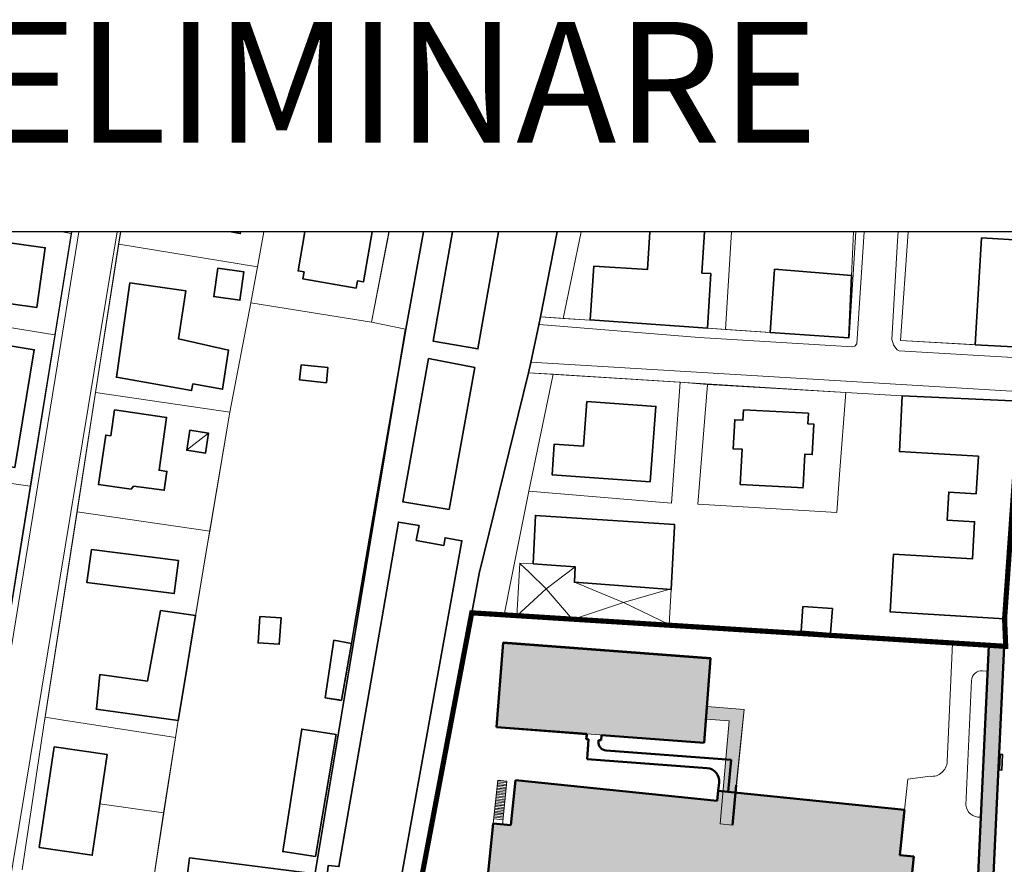
# Model space of a CAD drawing. Units: millimetres. Extents: x 366022 to 450225, y 135722 to 188496.
# Drawn here: x 370026 to 372471, y 177703 to 179801 of the extents above; entities that cross this region are included whole.
import ezdxf
from ezdxf.enums import TextEntityAlignment as Align

# ---------------------------------------------------------------- set-up
doc = ezdxf.new("R2010")
doc.units = ezdxf.units.MM
for name, pattern in [('CENTERX2', [4, 2.5, -0.5, 0.5, -0.5]), ('CONTINOUS', [0]), ('CONTINUA', [0])]:
    doc.linetypes.add(name, pattern=pattern)
for name, color, linetype, lineweight in [('CO-RETINO', 252, 'CONTINUA', 0), ('CONFINE', 170, 'CENTERX2', 35), ('EDIFICI1', 5, 'Continuous', 50), ('EDIFICI2', 252, 'CONTINOUS', 35), ('SOTTILI', 252, 'Continuous', 0), ('TX-INTESTAZIONE', 7, 'Continuous', 0)]:
    doc.layers.add(name, color=color, linetype=linetype, lineweight=lineweight)
doc.layers.add('SQUADRATURA', color=4, linetype='Continuous')
doc.styles.add('Inte1', font='swiss.ttf')

msp = doc.modelspace()

# ---------------------------------------------------------------- hatches: boundary and pattern name
at = {"layer": 'CO-RETINO'}
h = msp.add_hatch(color=256, dxfattribs=at)
h.dxf.hatch_style = 1
h.paths.add_polyline_path([(371433.8, 178026.7), (371725.6, 178004.7), (371741.5, 178214.5), (371226, 178253.5), (371210.1, 178043.6)])
for points in [[(372363.6, 175926.7), (372470.4, 178244.6), (372432, 178246.4), (372325.3, 175930.6)], [(371732.5, 178094.9), (371824.8, 178087.9), (371796, 177800.4), (371765.1, 177803.6), (371787.5, 178059.4), (371730.1, 178063.7)], [(371053.6, 176371.9), (371126.6, 177077.6), (370802.2, 177111.1), (370799.5, 177085.6), (370213.5, 177146.1), (370222.8, 177236), (370169.2, 177241.6), (370188.6, 177429.6), (370689.7, 177377.9), (370692.4, 177403.4), (371155.3, 177355.6), (371201.6, 177804.5), (371245, 177800), (371256.6, 177912.2), (371757.7, 177860.5), (371760.3, 177885.8), (372223.2, 177838), (372211.6, 177725.8), (372246.1, 177722.2), (372228.9, 177556.5), (371869.3, 177593.6), (371866.7, 177568.1), (371469.5, 177609.3), (371436.3, 177287.9), (371694.5, 177261.3), (371672.4, 177047.1), (371295.6, 177085.8), (371281.1, 176945.7), (371357.6, 176937.8), (371309.7, 176473.6), (371362.6, 176468.2), (371349.4, 176341.4)]]:
    msp.add_hatch(color=256, dxfattribs=at).paths.add_polyline_path(points)

# ---------------------------------------------------------------- linework, layer by layer
for p, q in [((371725.6, 178004.7), (371741.5, 178214.7)), ((371725.7, 178004.5), (371741.5, 178214.5)), ((371824.8, 178087.9), (371732.5, 178094.9)), ((371804.8, 177899.1), (371824.8, 178087.9)), ((371787.5, 178059.4), (371730.1, 178063.7)), ((371765.1, 177803.6), (371787.5, 178059.4)), ((371725.6, 178004.7), (371433.8, 178026.7)), ((371725.7, 178004.5), (371470.8, 178023.8))]:
    msp.add_line(p, q, dxfattribs=at)
msp.add_lwpolyline([(371732.5, 178094.9), (371824.8, 178087.9), (371796, 177800.4), (371765.1, 177803.6), (371787.5, 178059.4), (371730.1, 178063.7)], close=True, dxfattribs=at)
at = {"layer": 'CONFINE', "const_width": 12.8}
msp.add_lwpolyline([(372492.3, 174371.5, -0.527851), (372441.5, 174409.7), (372452, 174636.4), (372489, 175439.2, 0.329822), (372348.8, 175606.1), (370855, 175757.3), (370522, 175793.3), (369941.4, 177234.7), (369989.3, 177556.4, -0.401125), (370017.3, 177578.2), (370493, 177529), (370500.2, 177566.9), (370478.4, 177569.2), (370484.4, 177600.8), (370723.4, 177577.5), (370727.1, 177618.9), (371006.7, 177579.5), (371148.3, 178327.6), (372474.3, 178244.4), (372471.5, 178313), (372509.6, 178853.7)], format="xyb", dxfattribs=at)
at = {"layer": 'EDIFICI1'}
for p, q in [((371210.1, 178043.6), (371226, 178253.6)), ((371210.1, 178043.6), (371226, 178253.6)), ((371210.1, 178043.5), (371226, 178253.5)), ((371210.1, 178043.5), (371226, 178253.5)), ((371741.8, 178214.7), (371226, 178253.6)), ((371741.8, 178214.7), (371226, 178253.6)), ((371741.8, 178214.5), (371226, 178253.5)), ((371741.8, 178214.5), (371226, 178253.5)), ((372432, 178246.4), (372325.3, 175930.6)), ((372470.4, 178244.6), (372363.6, 175926.7)), ((372432, 178246.4), (372470.4, 178244.6)), ((371725.6, 178004.7), (371741.5, 178214.7)), ((371725.7, 178004.5), (371741.5, 178214.5)), ((371433.8, 178026.7), (371210.1, 178043.6)), ((371433.8, 178026.7), (371210.1, 178043.6)), ((371433.8, 178026.6), (371210.1, 178043.5)), ((371433.8, 178026.6), (371210.1, 178043.5)), ((371432.8, 178013.9), (371433.8, 178026.7)), ((371432.8, 178013.9), (371433.8, 178026.7)), ((371438.5, 178013.5), (371432.8, 178013.9)), ((371438.5, 178013.5), (371432.8, 178013.9)), ((371432.9, 178013.8), (371433.8, 178026.6)), ((371432.9, 178013.8), (371433.8, 178026.6)), ((371438.5, 178013.4), (371432.9, 178013.8)), ((371438.5, 178013.4), (371432.9, 178013.8)), ((371434.8, 177964.4), (371438.5, 178013.5)), ((371434.8, 177964.4), (371438.5, 178013.5)), ((371434.8, 177964.3), (371438.5, 178013.4)), ((371434.8, 177964.3), (371438.5, 178013.4)), ((371463, 178007.8), (371463.3, 178011.6)), ((371463, 178007.8), (371463.3, 178011.6)), ((371463, 178007.7), (371463.3, 178011.5)), ((371463, 178007.7), (371463.3, 178011.5)), ((371469.8, 178011.1), (371463.3, 178011.6)), ((371469.8, 178011.1), (371463.3, 178011.6)), ((371469.8, 178011), (371463.3, 178011.5)), ((371469.8, 178011), (371463.3, 178011.5)), ((371469.8, 178011.1), (371470.7, 178023.9)), ((371469.8, 178011.1), (371470.7, 178023.9)), ((371469.8, 178011), (371470.8, 178023.8)), ((371469.8, 178011), (371470.8, 178023.8)), ((371725.6, 178004.7), (371470.7, 178023.9)), ((371725.7, 178004.5), (371470.8, 178023.8)), ((371792.1, 177962.4), (371481.9, 177985.8)), ((371792.1, 177962.4), (371481.9, 177985.8)), ((371792.1, 177962.2), (371481.9, 177985.7)), ((371792.1, 177962.2), (371481.9, 177985.7)), ((371733, 177941.9), (371434.8, 177964.4)), ((371733, 177941.9), (371434.8, 177964.4)), ((371733, 177941.7), (371434.8, 177964.3)), ((371733, 177941.7), (371434.8, 177964.3)), ((371785.1, 177883.4), (371792.1, 177962.4)), ((371785.1, 177883.4), (371792.1, 177962.4)), ((371785.1, 177883.3), (371792.1, 177962.2)), ((371785.1, 177883.3), (371792.1, 177962.2)), ((371245, 177800), (371256.6, 177912.2)), ((371245, 177800), (371256.6, 177912.2)), ((371245, 177799.9), (371256.6, 177912.1)), ((371245, 177799.9), (371256.6, 177912.1)), ((371256.6, 177912.2), (371757.7, 177860.5)), ((371256.6, 177912.2), (371757.7, 177860.5)), ((371256.6, 177912.1), (371757.7, 177860.3)), ((371256.6, 177912.1), (371757.7, 177860.3)), ((371757.7, 177860.5), (371760.3, 177886)), ((371757.7, 177860.5), (371760.3, 177886)), ((371757.7, 177860.3), (371760.3, 177885.8)), ((371757.7, 177860.3), (371760.3, 177885.8)), ((371760.3, 177886), (371762.5, 177906.6)), ((371760.3, 177886), (371762.5, 177906.6)), ((371760.3, 177885.8), (371762.5, 177906.5)), ((371760.3, 177885.8), (371762.5, 177906.5)), ((371760.3, 177885.8), (372223.2, 177838)), ((371796, 177800.4), (371804.8, 177899.3)), ((371796, 177800.4), (371804.8, 177899.1)), ((372211.6, 177725.8), (372223.2, 177838)), ((371155.2, 177355.5), (371201.6, 177804.4)), ((371155.3, 177355.6), (371201.6, 177804.5)), ((371201.6, 177804.5), (371245, 177800)), ((371201.6, 177804.5), (371245, 177800)), ((371201.6, 177804.4), (371245, 177799.9)), ((371201.6, 177804.4), (371245, 177799.9)), ((372211.6, 177725.8), (372246.1, 177722.2)), ((372228.9, 177556.5), (372246.1, 177722.2))]:
    msp.add_line(p, q, dxfattribs=at)
at = {"layer": 'EDIFICI1', "const_width": 0.15}
msp.add_lwpolyline([(371155.3, 177355.6), (371201.6, 177804.5), (371245, 177800), (371256.6, 177912.2), (371757.7, 177860.5), (371760.3, 177885.8), (372223.2, 177838), (372211.6, 177725.8), (372246.1, 177722.2), (372228.9, 177556.5)], dxfattribs=at)
at = {"layer": 'EDIFICI1'}
for centre, radius, start, end in [((371483.4, 178006.2), 20.5, 175.6803, 265.6803), ((371483.4, 178006.2), 20.5, 175.6803, 265.6803), ((371483.5, 178006.1), 20.5, 175.6747, 265.6747), ((371483.5, 178006.1), 20.5, 175.6747, 265.6747), ((371730.6, 177909.9), 32, 354.1057, 85.6803), ((371730.6, 177909.9), 32, 354.1057, 85.6803), ((371730.6, 177909.8), 32, 354.1, 85.6747), ((371730.6, 177909.8), 32, 354.1, 85.6747)]:
    msp.add_arc(centre, radius, start, end, dxfattribs=at)
at = {"layer": 'EDIFICI2'}
for p, q in [((372398.1, 178993.4), (372413.9, 179259.1)), ((372413.9, 179259.1), (372522.9, 179252.2)), ((372509.8, 178987.4), (372398.1, 178993.4))]:
    msp.add_line(p, q, dxfattribs=at)
for points in [[(370574.1, 179273.5), (370573.4, 179269.5), (370551.1, 179273.5)], [(370900.9, 179273.5), (370879.2, 179149.3), (370864.3, 179151.8), (370861.1, 179134.1), (370729.1, 179156.9), (370732, 179174.1), (370717.2, 179176.7), (370734.1, 179273.5)], [(370856.6, 178291.4), (370903.3, 178566.1), (370984.2, 179032), (371028.8, 179273.5)], [(371100.7, 179273.5), (371052.7, 179002.3), (371163.7, 178982.9), (371215.1, 179273.5)], [(371360.8, 179273.5), (371319.3, 179062.6), (371315, 179043), (371294.9, 178949.5), (371289.2, 178923.6), (371166.6, 178425.2), (371148.3, 178327.5)], [(371726, 179273.5), (371719.8, 179171.4), (371741.9, 179170.1), (371733.4, 179034.7), (371442.2, 179055), (371451.4, 179188.4), (371584.4, 179180.3), (371590.3, 179273.5)], [(369964.9, 179251.7), (370089, 179234.4), (370068.1, 179086.2), (369944, 179103.6), (369964.9, 179251.7)], [(370518, 179183.5), (370582.6, 179174.2), (370572.4, 179103.9), (370507.6, 179113.1), (370518, 179183.5)], [(371900.1, 179181.5), (372091.2, 179165), (372085, 179010.6), (371889.3, 179024.1), (371900.1, 179181.5)], [(370299.1, 179147.5), (370438.3, 179127), (370419.9, 179008.2), (370544.5, 178980.1), (370529.4, 178883), (370455.7, 178896.2), (370452.7, 178879.4), (370265.7, 178912.8), (370299.1, 179147.5)], [(370983.8, 179032.1), (370860.9, 178292.8)], [(369922.7, 179004), (370062, 178981.2), (370013.9, 178688.6), (369844.7, 178716.2), (369849.7, 178755.5), (369866, 178760.1), (369869.5, 178781), (369909.4, 178774.5), (369922.2, 178852.9), (369852.5, 178864.2), (369856.4, 178888.4), (369903.3, 178880.8), (369909.4, 178917.2), (369892, 178920.2), (369900.5, 178972.8), (369917.1, 178970.1), (369922.7, 179004)], [(370724.7, 178943.5), (370791.3, 178936.6), (370787.3, 178898.9), (370720.7, 178905.9), (370724.7, 178943.5)], [(371041.1, 178959), (370977.3, 178603), (371091.8, 178584.3), (371155.6, 178936.9), (371041.1, 178959)], [(372237.6, 178726.9), (372210.5, 178728.5), (372217.1, 178866.4), (372509.4, 178853.6), (372509.6, 178853.7), (372509.6, 178853.7)], [(371433.8, 178852.7), (371605.7, 178840.4), (371591.3, 178653.1), (371347.6, 178670.6), (371353.3, 178746.6), (371425.6, 178741.4), (371433.8, 178852.7)], [(370261.3, 178832.1), (370390.4, 178813.1), (370371.9, 178681.7), (370391.3, 178679), (370384.8, 178631.9), (370308.3, 178642.6), (370302.3, 178634.7), (370221.2, 178646.7), (370239.3, 178769), (370251.8, 178767.1), (370261.3, 178832.1)], [(371957.5, 178638.6), (371815.1, 178646.4), (371819.9, 178733.8), (371797.1, 178735), (371801.2, 178807), (371821.7, 178805.9), (371823.1, 178832.1)], [(371823.1, 178832.1), (371984.5, 178823.3), (371982.9, 178796.7), (371998.2, 178795.9), (371994, 178720.5), (371975.3, 178721.5), (371970.9, 178642.8)], [(370448.4, 178781), (370494.5, 178773.9), (370486.7, 178724), (370440.4, 178731.2), (370448.4, 178781)], [(372471.5, 178313), (372187, 178330.3), (372195.8, 178473.5), (372391.5, 178461.7), (372397.2, 178554), (372328.5, 178558.1), (372332.8, 178627.5), (372400.9, 178623.3), (372406.7, 178716.6), (372237.6, 178726.9)], [(371970.9, 178642.8), (371970.6, 178637.9), (371957.5, 178638.6)], [(371301, 178448.9), (371306.2, 178569.6), (371651.9, 178546.8), (371651.6, 178542.1)], [(371098.8, 178367.8), (371123.8, 178506.5), (371082.2, 178514.2), (371078.7, 178495), (371010.6, 178507.5), (371017.4, 178544.3), (370966.3, 178553), (370924.8, 178312.9)], [(371651.6, 178542.1), (371643.3, 178385.2)], [(370203.8, 178484.7), (370192.1, 178403.1), (370409.6, 178375.5), (370420, 178457.2), (370203.8, 178484.7)], [(371346.1, 178445.8), (371301, 178448.9)], [(371643.3, 178385.2), (371403.3, 178403.4), (371405.5, 178441.6), (371346.1, 178445.8)], [(371148.3, 178327.5), (371115.8, 178154), (371087.7, 178006), (371017.6, 177629.9), (370948.3, 177634.4), (370954.7, 177680.2), (370974.4, 177678.2), (371098.8, 178367.8)], [(370216, 178089.4), (370225, 178174.1), (370342.7, 178157.9), (370375.7, 178333)], [(370375.7, 178333), (370462.6, 178320.7), (370435.5, 178158.6)], [(371970.7, 178343.5), (372043.8, 178338.3), (372039.5, 178276.6), (371966.2, 178281.8), (371970.7, 178343.5)], [(370622.2, 178318.8), (370674.6, 178315.5), (370670.1, 178249.5), (370617.7, 178253), (370622.2, 178318.8)], [(370924.8, 178312.9), (370818.3, 177697.3), (370792.1, 177700.3), (370787.5, 177658.1)], [(370860.9, 178292.8), (370748.6, 177617.3)], [(370860.9, 178292.8), (370748.6, 177617.4)], [(370849.8, 178251.8), (370856.5, 178291.5)], [(370849.8, 178251.8), (370856.6, 178291.4)], [(370824.7, 178110.2), (370784, 178116.5), (370806.2, 178259.7), (370849.8, 178251.8)], [(370824.7, 178110.3), (370784, 178116.6), (370806.2, 178259.7), (370849.8, 178251.8)], [(370824.7, 178110.2), (370849.8, 178251.8)], [(370824.7, 178110.3), (370849.8, 178251.8)], [(370435.5, 178158.6), (370419, 178060.4), (370215.8, 178088), (370216, 178089.4)], [(370435.5, 178158.6), (370419, 178060.4), (370215.8, 178088), (370215.9, 178089.4)], [(370760.5, 177722.3), (370679.1, 177734.8), (370726.3, 178038.7), (370811.6, 178025.7)], [(370760.5, 177722.2), (370679.1, 177734.7), (370726.3, 178038.6), (370811.6, 178025.6)], [(370760.5, 177722.3), (370811.6, 178025.7)], [(370760.5, 177722.2), (370811.6, 178025.6)], [(370111, 177994.9), (370242.8, 177975.5), (370224.6, 177853.4), (370205.8, 177725.5), (370074.1, 177744.9), (370111, 177994.9)], [(370111, 177994.9), (370242.8, 177975.5), (370224.6, 177853.4), (370205.8, 177725.5), (370074.1, 177744.9), (370111, 177994.9)], [(370748.6, 177617.7), (370439.5, 177652.7), (370447, 177719), (370758.9, 177679.1)], [(370748.6, 177617.8), (370439.5, 177652.7), (370447, 177719), (370758.9, 177679.2)]]:
    msp.add_lwpolyline(points, dxfattribs=at)
msp.add_lwpolyline([(372458.5, 177937.4), (372464.9, 177937.1), (372466.7, 177975.5), (372460.3, 177975.8)], close=True, dxfattribs=at)
at = {"layer": 'SOTTILI'}
for p, q in [((372213.3, 179004), (372231.7, 179273.5)), ((372557.9, 178985), (372213.3, 179004)), ((372398.1, 178993.4), (372510, 178987.5)), ((372217.1, 178866.6), (372509.3, 178853.7)), ((371148.3, 178327.6), (371697.1, 178292.7)), ((371148.3, 178327.6), (371697.1, 178292.7)), ((371148.3, 178327.5), (372432.1, 178247)), ((372342.5, 178252.6), (372328.9, 177958.1)), ((372432.1, 178247), (372470.4, 178244.6)), ((372416.7, 178183.8), (372429.1, 178183)), ((372389.5, 178159.4), (372375.3, 177850)), ((371201.6, 177804.5), (371212.7, 177911.6)), ((371201.6, 177804.5), (371212.7, 177911.6)), ((371201.6, 177804.4), (371212.7, 177911.5)), ((371201.6, 177804.4), (371212.7, 177911.5)), ((371212.7, 177911.6), (371235.6, 177909.2)), ((371212.7, 177911.6), (371235.6, 177909.2)), ((371212.7, 177911.5), (371235.6, 177909.1)), ((371212.7, 177911.5), (371235.6, 177909.1)), ((371224.6, 177802.1), (371235.6, 177909.2)), ((371224.6, 177802.1), (371235.6, 177909.2)), ((371224.6, 177802), (371235.6, 177909.1)), ((371224.6, 177802), (371235.6, 177909.1)), ((372231.1, 177914.5), (372223.2, 177838)), ((372286.5, 177921.7), (372231.1, 177914.5)), ((371209.9, 177884.8), (371232.9, 177882.4)), ((371209.9, 177884.8), (371232.9, 177882.4)), ((371209.9, 177884.7), (371232.9, 177882.3)), ((371209.9, 177884.7), (371232.9, 177882.3)), ((371210.3, 177888.6), (371233.3, 177886.3)), ((371210.3, 177888.6), (371233.3, 177886.3)), ((371210.3, 177888.5), (371233.3, 177886.2)), ((371210.3, 177888.5), (371233.3, 177886.2)), ((371210.7, 177892.5), (371233.7, 177890.1)), ((371210.7, 177892.5), (371233.7, 177890.1)), ((371210.7, 177892.4), (371233.7, 177890)), ((371210.7, 177892.4), (371233.7, 177890)), ((371211.1, 177896.3), (371234, 177893.9)), ((371211.1, 177896.3), (371234, 177893.9)), ((371211.1, 177896.2), (371234.1, 177893.8)), ((371211.1, 177896.2), (371234.1, 177893.8)), ((371211.5, 177900.1), (371234.4, 177897.7)), ((371211.5, 177900.1), (371234.4, 177897.7)), ((371211.5, 177900), (371234.5, 177897.6)), ((371211.5, 177900), (371234.5, 177897.6)), ((371211.9, 177903.9), (371234.8, 177901.6)), ((371211.9, 177903.9), (371234.8, 177901.6)), ((371211.9, 177903.8), (371234.9, 177901.5)), ((371211.9, 177903.8), (371234.9, 177901.5)), ((371212.3, 177907.8), (371235.2, 177905.4)), ((371212.3, 177907.8), (371235.2, 177905.4)), ((371212.3, 177907.7), (371235.3, 177905.3)), ((371212.3, 177907.7), (371235.3, 177905.3)), ((371207.5, 177861.9), (371230.5, 177859.5)), ((371207.5, 177861.9), (371230.5, 177859.5)), ((371207.6, 177861.8), (371230.5, 177859.4)), ((371207.6, 177861.8), (371230.5, 177859.4)), ((371207.9, 177865.7), (371230.9, 177863.3)), ((371207.9, 177865.7), (371230.9, 177863.3)), ((371208, 177865.6), (371230.9, 177863.2)), ((371208, 177865.6), (371230.9, 177863.2)), ((371208.3, 177869.5), (371231.3, 177867.1)), ((371208.3, 177869.5), (371231.3, 177867.1)), ((371208.3, 177869.4), (371231.3, 177867)), ((371208.3, 177869.4), (371231.3, 177867)), ((371208.7, 177873.3), (371231.7, 177871)), ((371208.7, 177873.3), (371231.7, 177871)), ((371208.7, 177873.2), (371231.7, 177870.9)), ((371208.7, 177873.2), (371231.7, 177870.9)), ((371209.1, 177877.2), (371232.1, 177874.8)), ((371209.1, 177877.2), (371232.1, 177874.8)), ((371209.1, 177877.1), (371232.1, 177874.7)), ((371209.1, 177877.1), (371232.1, 177874.7)), ((371209.5, 177881), (371232.5, 177878.6)), ((371209.5, 177881), (371232.5, 177878.6)), ((371209.5, 177880.9), (371232.5, 177878.5)), ((371209.5, 177880.9), (371232.5, 177878.5)), ((371204.8, 177835.1), (371227.7, 177832.7)), ((371204.8, 177835.1), (371227.7, 177832.7)), ((371204.8, 177835), (371227.7, 177832.6)), ((371204.8, 177835), (371227.7, 177832.6)), ((371205.2, 177838.9), (371228.1, 177836.5)), ((371205.2, 177838.9), (371228.1, 177836.5)), ((371205.2, 177838.8), (371228.1, 177836.4)), ((371205.2, 177838.8), (371228.1, 177836.4)), ((371205.6, 177842.7), (371228.5, 177840.4)), ((371205.6, 177842.7), (371228.5, 177840.4)), ((371205.6, 177842.6), (371228.5, 177840.3)), ((371205.6, 177842.6), (371228.5, 177840.3)), ((371206, 177846.6), (371228.9, 177844.2)), ((371206, 177846.6), (371228.9, 177844.2)), ((371206, 177846.5), (371228.9, 177844.1)), ((371206, 177846.5), (371228.9, 177844.1)), ((371206.4, 177850.4), (371229.3, 177848)), ((371206.4, 177850.4), (371229.3, 177848)), ((371206.4, 177850.3), (371229.3, 177847.9)), ((371206.4, 177850.3), (371229.3, 177847.9)), ((371206.8, 177854.2), (371229.7, 177851.8)), ((371206.8, 177854.2), (371229.7, 177851.8)), ((371206.8, 177854.1), (371229.7, 177851.7)), ((371206.8, 177854.1), (371229.7, 177851.7)), ((371207.1, 177858), (371230.1, 177855.7)), ((371207.1, 177858), (371230.1, 177855.7)), ((371207.2, 177857.9), (371230.1, 177855.6)), ((371207.2, 177857.9), (371230.1, 177855.6)), ((371202.8, 177816), (371225.8, 177813.6)), ((371202.8, 177816), (371225.8, 177813.6)), ((371202.8, 177815.9), (371225.8, 177813.5)), ((371202.8, 177815.9), (371225.8, 177813.5)), ((371203.2, 177819.8), (371226.2, 177817.4)), ((371203.2, 177819.8), (371226.2, 177817.4)), ((371203.2, 177819.7), (371226.2, 177817.3)), ((371203.2, 177819.7), (371226.2, 177817.3)), ((371203.6, 177823.6), (371226.5, 177821.2)), ((371203.6, 177823.6), (371226.5, 177821.2)), ((371203.6, 177823.5), (371226.6, 177821.1)), ((371203.6, 177823.5), (371226.6, 177821.1)), ((371204, 177827.4), (371226.9, 177825.1)), ((371204, 177827.4), (371226.9, 177825.1)), ((371204, 177827.3), (371226.9, 177825)), ((371204, 177827.3), (371226.9, 177825)), ((371204.4, 177831.3), (371227.3, 177828.9)), ((371204.4, 177831.3), (371227.3, 177828.9)), ((371204.4, 177831.2), (371227.3, 177828.8)), ((371204.4, 177831.2), (371227.3, 177828.8))]:
    msp.add_line(p, q, dxfattribs=at)
for points in [[(370154.9, 179273.5), (369949.8, 178005.5)], [(369949.9, 178005.5), (370019.3, 178440.7), (370051.5, 178642.4), (370112.8, 179017.9), (370153.7, 179269.4), (370154.3, 179273.5)], [(369966.7, 178010.8), (370119.8, 178945.4), (370172.7, 179273.5)], [(369994.5, 177619.2), (370268, 179273.5)], [(370085.7, 178048.3), (370271.1, 179243.4), (370276.3, 179273.5)], [(370130.2, 179273.5), (370153.7, 179269.4)], [(370168.3, 178578.4), (370214.2, 178875.2), (370271.9, 179243.7), (370277, 179273.5)], [(370616.6, 179186.9), (370631.7, 179273.5)], [(370899.4, 179049.2), (370942.7, 179273.5)], [(370942.8, 179273.5), (370899.4, 179049.2)], [(370983.8, 179032.1), (371028.7, 179273.5)], [(372102.4, 179273.5), (372085.2, 179010.7), (371319.5, 179062.4), (371289.4, 178923.5), (372076.9, 178874.5)], [(372122.8, 179273.5), (372104.2, 178995.6), (372100, 178990.1), (372093.9, 178988.2), (371712.7, 179011.7), (371315.4, 179043.5)], [(371375.2, 179059), (371419.9, 179273.5)], [(371778.7, 179031.6), (371793.6, 179273.5)], [(372096.5, 179273.5), (372091.2, 179164.6)], [(372557.9, 178985), (372557.7, 178974.8), (372554, 178965.3), (372549.3, 178958.8), (372209.6, 178978.5), (372204.6, 178981.1), (372198.8, 178988.5), (372195.6, 178993.4), (372193.9, 178998.7), (372191.5, 179006.4), (372205.9, 179251.2), (372207.5, 179273.5)], [(372232.1, 179273.5), (372213.3, 179004), (372398.1, 178993.4)], [(370616.6, 179186.9), (370272.1, 179242.9)], [(370599.4, 179097.4), (370616.6, 179186.9)], [(372091.2, 179164.6), (372085.2, 179010.7), (371889.5, 179023.7)], [(370435.5, 178158.6), (370491.5, 178493.8), (370547.3, 178825.6), (370599.4, 179097.4), (370899.4, 179049.2)], [(370547.3, 178825.6), (370599.4, 179097.4)], [(370899.4, 179049.2), (370599.4, 179097.4)], [(371319.5, 179062.4), (371315.4, 179043.5), (371295.4, 178949.8), (371289.4, 178923.5)], [(371442, 179054.8), (371375.2, 179059), (371319.5, 179062.4)], [(370112.8, 179017.9), (369877.3, 179056.2)], [(370899.4, 179049.2), (370983.8, 179032.1)], [(370983.8, 179032.1), (370899.4, 179049.2)], [(371733.1, 179034.9), (371442, 179054.8)], [(371889.5, 179023.7), (371778.7, 179031.6), (371733.1, 179034.9)], [(372551.1, 178851.8), (372552.5, 178860.6), (372548.4, 178868.6), (372543.9, 178874.7), (371295.4, 178949.8)], [(371289.4, 178923.5), (371350.1, 178920), (371665.5, 178900.2)], [(371290.4, 178629.8), (371350.1, 178920)], [(370051.5, 178642.4), (369814.9, 178676.2), (369741.3, 178888.2)], [(371290.4, 178629.8), (371644.2, 178600.2), (371665.5, 178900.2)], [(371665.5, 178900.2), (371733.6, 178894.8)], [(371808.2, 178591.5), (371709.7, 178597.4), (371733.6, 178894.8)], [(371733.6, 178894.8), (372076.9, 178874.5), (372217.1, 178866.6)], [(370214.2, 178875.2), (370547.3, 178825.6)], [(372061.8, 178671.5), (372076.9, 178874.5)], [(372076.9, 178874.5), (372061.9, 178671.5)], [(370497.7, 178530.2), (370547.3, 178825.6)], [(370440.1, 178731.3), (370494.8, 178773.8)], [(372061.9, 178671.5), (372054.8, 178576.8), (371808.2, 178591.5)], [(371808.4, 178591.5), (372054.8, 178576.8), (372061.8, 178671.5)], [(371246.6, 178414.4), (371290.4, 178629.8)], [(370088.8, 178068.6), (370168.3, 178578.4)], [(370168.3, 178578.4), (370497.7, 178530.2)], [(370491.5, 178493.8), (370497.7, 178530.2)], [(370491.5, 178493.8), (370462.6, 178320.7)], [(371266.2, 178420.6), (371267.7, 178450.6), (371301, 178448.9)], [(371290.9, 178428.4), (371268, 178450.5)], [(371333.3, 178387.1), (371290.9, 178428.4)], [(371333.3, 178387.1), (371405.2, 178441.7)], [(371229.1, 178322.4), (371246.6, 178414.4)], [(371643.3, 178385.2), (371638.6, 178298.9), (371398.4, 178311.8), (371260.5, 178319.5), (371266.2, 178420.6)], [(371525.4, 178353.6), (371403.8, 178403.5)], [(371260.3, 178319.8), (371333.3, 178387.1)], [(371398.5, 178311.4), (371333.3, 178387.1)], [(371525.4, 178353.6), (371637.1, 178385.5)], [(371398.5, 178311.4), (371525.4, 178353.6)], [(371398.5, 178311.4), (371525.4, 178353.6)], [(371638.9, 178298.7), (371525.4, 178353.6)], [(371638.9, 178298.7), (371525.4, 178353.6)], [(371966.4, 178281.8), (371687.7, 178293.1)], [(371966.4, 178281.8), (371687.7, 178293.1)], [(372467.5, 178245.8), (372039.5, 178276.3)], [(370356.6, 177653.7), (370419.1, 178060.2), (370435.5, 178158.6)], [(370356.6, 177653.7), (370419, 178060.2), (370435.5, 178158.6)], [(370085.9, 178048.4), (370088.8, 178068.6)], [(370085.9, 178048.4), (370088.7, 178068.6)], [(370129.4, 178062.1), (370088.7, 178068.6)], [(370129.5, 178062.1), (370088.8, 178068.6)], [(370412.3, 178017.7), (370129.4, 178062.1)], [(370412.3, 178017.7), (370129.5, 178062.1)], [(370412.3, 178017.7), (370419.1, 178060.2)], [(370412.3, 178017.7), (370419, 178060.2)], [(370032, 177689.1), (370085.7, 178048.3)], [(370032, 177689.1), (370085.7, 178048.3)], [(370382.9, 177831.2), (370412.3, 178017.7)], [(370382.9, 177831.2), (370412.3, 178017.7)], [(370382.9, 177831.2), (370224.6, 177853.5)], [(370382.9, 177831.2), (370224.6, 177853.5)], [(370356.6, 177653.7), (370382.9, 177831.2)], [(370356.6, 177653.7), (370382.9, 177831.2)]]:
    msp.add_lwpolyline(points, dxfattribs=at)
for centre, radius, start, end in [((372415.1, 178158.2), 25.6, 86.413, 177.3605), ((372290.5, 177959.9), 38.5, 264.1, 357.3605), ((372409.4, 177854.1), 34.4, 186.9921, 273.9497)]:
    msp.add_arc(centre, radius, start, end, dxfattribs=at)
at = {"layer": 'SQUADRATURA'}
msp.add_lwpolyline([(380785.3, 179273.5), (366872.3, 179273.5), (366872.3, 173720.4), (380785.3, 173720.4)], dxfattribs=at)

# ---------------------------------------------------------------- texts
at = {"layer": 'TX-INTESTAZIONE', "style": 'Inte1'}
msp.add_text('PROGETTO PRELIMINARE', height=300, dxfattribs=at).set_placement((369592.6, 179495.4), align=Align.CENTER)

doc.saveas('drawing.dxf')
